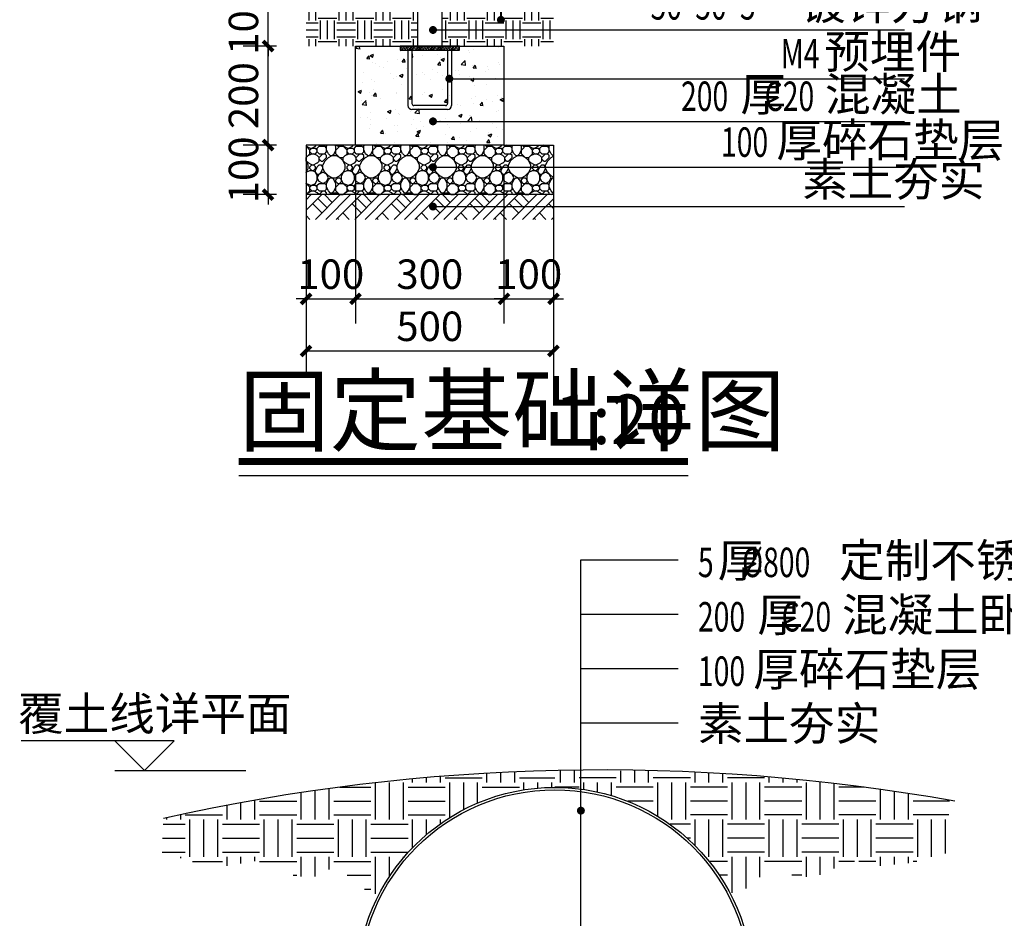
# Model space of a CAD drawing. Units: millimetres. Extents: x -33754 to 550734, y -134931 to 143673.
# Drawn here: x 196294 to 200274, y -71698 to -68067 of the extents above; entities that cross this region are included whole.
import ezdxf

# ---------------------------------------------------------------- set-up
doc = ezdxf.new("R2010")
doc.units = ezdxf.units.MM
for name, color, linetype in [('0-4', 4, 'Continuous'), ('0-8', 8, 'Continuous'), ('4', 4, 'Continuous'), ('DIM_ELEV', 3, 'Continuous'), ('DIM_LEAD', 3, 'Continuous'), ('PUB_TEXT', 1, 'Continuous')]:
    doc.layers.add(name, color=color, linetype=linetype)
doc.layers.add('8', color=8, linetype='Continuous', lineweight=20)
doc.styles.add('_TCH_DIM', font='SIMPLEX', dxfattribs={"bigfont": 'GBCBIG'})
doc.styles.add('_TCH_DIM_T3', font='txt', dxfattribs={"width": 0.75})
doc.styles.get("Standard").update_dxf_attribs({"font": 'txt.shx', "bigfont": 'tssdchn.shx'})
doc.dimstyles.new('_TCH_ARCH&&20', dxfattribs={"dimtxt": 59.5, "dimasz": 20, "dimexe": 50, "dimexo": 60, "dimgap": 20, "dimtad": 1, "dimdec": 0, "dimzin": 0, "dimdsep": 46, "dimtxsty": '_TCH_DIM_T3', "dimblk": 'ARCHTICK', "dimcen": 0.09, "dimclrt": 7, "dimadec": 0, "dimazin": 2, "dimtfac": 1, "dimtdec": 0, "dimtix": 1, "dimtmove": 2, "dimatfit": 3, "dimfxl": 0, "dimtolj": 1, "dimtzin": 0, "dimarcsym": 0})
pattern_1 = [(0, (-594437.03, 65006.77), (37.5, 37.5), [37.5, -37.5]), (0, (-594437.03, 65020.834), (37.5, 37.5), [37.5, -37.5]), (0, (-594437.03, 65034.897), (37.5, 37.5), [37.5, -37.5]), (90, (-594432.343, 65039.584), (-37.5, 37.5), [37.5, -37.5]), (90, (-594418.28, 65039.584), (-37.5, 37.5), [37.5, -37.5]), (90, (-594404.22, 65039.584), (-37.5, 37.5), [37.5, -37.5])]

# ---------------------------------------------------------------- blocks, each defined once
blk = doc.blocks.new('_ArchTick')
at = {"color": 0, "linetype": 'ByBlock', "const_width": 0.4}
blk.add_lwpolyline([(-0.5, -0.5), (0.5, 0.5)], dxfattribs=at)
blk = doc.blocks.new('*D83')
at = {"layer": 'Defpoints', "color": 0, "transparency": 16777216}
for p in [(193023.8, -79031.5), (193100.6, -79031.5), (193100.6, -79131.5)]:
    blk.add_point(p, dxfattribs=at)
at = {"layer": 'DIM_LEAD', "color": 0, "lineweight": -2, "transparency": 16777216}
for p, q in [((193023.8, -79031.5), (193023.8, -79011.5)), ((193040.6, -79031.5), (192973.8, -79031.5)), ((193023.8, -79131.5), (193023.8, -79031.5)), ((193040.6, -79131.5), (192973.8, -79131.5)), ((193023.8, -79131.5), (193023.8, -79151.5))]:
    blk.add_line(p, q, dxfattribs=at)
at = {"layer": 'DIM_LEAD', "color": 0, "lineweight": -2, "transparency": 16777216, "xscale": 20, "yscale": 20, "zscale": 20}
for p, rotation in [((193023.8, -79031.5), 270), ((193023.8, -79131.5), 90)]:
    blk.add_blockref('_ArchTick', p, dxfattribs=dict(at, rotation=rotation))
at = {"layer": 'DIM_LEAD', "color": 7, "transparency": 16777216, "insert": (192974.1, -79081.5), "char_height": 59.5, "attachment_point": 5, "rotation": 90, "style": '_TCH_DIM_T3'}
blk.add_mtext('\\A1;100', dxfattribs=at)
blk = doc.blocks.new('*D84')
at = {"layer": 'Defpoints', "color": 0, "transparency": 16777216}
for p in [(193023.8, -78831.5), (193100.6, -78831.5), (193100.6, -79031.5)]:
    blk.add_point(p, dxfattribs=at)
at = {"layer": 'DIM_LEAD', "color": 0, "lineweight": -2, "transparency": 16777216}
for p, q in [((193040.6, -78831.5), (192973.8, -78831.5)), ((193023.8, -79031.5), (193023.8, -78831.5)), ((193040.6, -79031.5), (192973.8, -79031.5))]:
    blk.add_line(p, q, dxfattribs=at)
at = {"layer": 'DIM_LEAD', "color": 0, "lineweight": -2, "transparency": 16777216, "xscale": 20, "yscale": 20, "zscale": 20}
for p, rotation in [((193023.8, -78831.5), 90), ((193023.8, -79031.5), 270)]:
    blk.add_blockref('_ArchTick', p, dxfattribs=dict(at, rotation=rotation))
at = {"layer": 'DIM_LEAD', "color": 7, "transparency": 16777216, "insert": (192974.1, -78931.5), "char_height": 59.5, "attachment_point": 5, "rotation": 90, "style": '_TCH_DIM_T3'}
blk.add_mtext('\\A1;200', dxfattribs=at)
blk = doc.blocks.new('*D85')
at = {"layer": 'Defpoints', "color": 0, "transparency": 16777216}
for p in [(193023.8, -78731.5), (193100.6, -78731.5), (193100.6, -78831.5)]:
    blk.add_point(p, dxfattribs=at)
at = {"layer": 'DIM_LEAD', "color": 0, "lineweight": -2, "transparency": 16777216}
for p, q in [((193023.8, -78731.5), (193023.8, -78711.5)), ((193040.6, -78731.5), (192973.8, -78731.5)), ((193023.8, -78831.5), (193023.8, -78731.5)), ((193040.6, -78831.5), (192973.8, -78831.5)), ((193023.8, -78831.5), (193023.8, -78851.5))]:
    blk.add_line(p, q, dxfattribs=at)
at = {"layer": 'DIM_LEAD', "color": 0, "lineweight": -2, "transparency": 16777216, "xscale": 20, "yscale": 20, "zscale": 20}
for p, rotation in [((193023.8, -78731.5), 270), ((193023.8, -78831.5), 90)]:
    blk.add_blockref('_ArchTick', p, dxfattribs=dict(at, rotation=rotation))
at = {"layer": 'DIM_LEAD', "color": 7, "transparency": 16777216, "insert": (192974.1, -78781.5), "char_height": 59.5, "attachment_point": 5, "rotation": 90, "style": '_TCH_DIM_T3'}
blk.add_mtext('\\A1;100', dxfattribs=at)
blk = doc.blocks.new('*D86')
at = {"layer": 'Defpoints', "color": 0, "transparency": 16777216}
for p in [(193100.6, -79172.2), (193600.6, -79172.2), (193600.6, -79447.3)]:
    blk.add_point(p, dxfattribs=at)
at = {"layer": 'DIM_LEAD', "color": 0, "lineweight": -2, "transparency": 16777216}
for p, q in [((193100.6, -79232.2), (193100.6, -79497.3)), ((193600.6, -79232.2), (193600.6, -79497.3)), ((193100.6, -79447.3), (193600.6, -79447.3))]:
    blk.add_line(p, q, dxfattribs=at)
at = {"layer": 'DIM_LEAD', "color": 0, "lineweight": -2, "transparency": 16777216, "xscale": 20, "yscale": 20, "zscale": 20, "rotation": 180}
blk.add_blockref('_ArchTick', (193100.6, -79447.3), dxfattribs=at)
at = {"layer": 'DIM_LEAD', "color": 0, "lineweight": -2, "transparency": 16777216, "xscale": 20, "yscale": 20, "zscale": 20}
blk.add_blockref('_ArchTick', (193600.6, -79447.3), dxfattribs=at)
at = {"layer": 'DIM_LEAD', "color": 7, "transparency": 16777216, "insert": (193350.6, -79397.5), "char_height": 59.5, "attachment_point": 5, "style": '_TCH_DIM_T3'}
blk.add_mtext('\\A1;500', dxfattribs=at)
blk = doc.blocks.new('*D87')
at = {"layer": 'Defpoints', "color": 0, "transparency": 16777216}
for p in [(193100.6, -79031.5), (193200.6, -79031.5), (193200.6, -79342)]:
    blk.add_point(p, dxfattribs=at)
at = {"layer": 'DIM_LEAD', "color": 0, "lineweight": -2, "transparency": 16777216}
for p, q in [((193100.6, -79091.5), (193100.6, -79392)), ((193200.6, -79091.5), (193200.6, -79392)), ((193100.6, -79342), (193080.6, -79342)), ((193100.6, -79342), (193200.6, -79342)), ((193200.6, -79342), (193220.6, -79342))]:
    blk.add_line(p, q, dxfattribs=at)
at = {"layer": 'DIM_LEAD', "color": 0, "lineweight": -2, "transparency": 16777216, "xscale": 20, "yscale": 20, "zscale": 20}
blk.add_blockref('_ArchTick', (193100.6, -79342), dxfattribs=at)
at = {"layer": 'DIM_LEAD', "color": 0, "lineweight": -2, "transparency": 16777216, "xscale": 20, "yscale": 20, "zscale": 20, "rotation": 180}
blk.add_blockref('_ArchTick', (193200.6, -79342), dxfattribs=at)
at = {"layer": 'DIM_LEAD', "color": 7, "transparency": 16777216, "insert": (193150.6, -79292.2), "char_height": 59.5, "attachment_point": 5, "style": '_TCH_DIM_T3'}
blk.add_mtext('\\A1;100', dxfattribs=at)
blk = doc.blocks.new('*D88')
at = {"layer": 'Defpoints', "color": 0, "transparency": 16777216}
for p in [(193200.6, -79031.5), (193500.6, -79031.5), (193500.6, -79342)]:
    blk.add_point(p, dxfattribs=at)
at = {"layer": 'DIM_LEAD', "color": 0, "lineweight": -2, "transparency": 16777216}
for p, q in [((193200.6, -79091.5), (193200.6, -79392)), ((193500.6, -79091.5), (193500.6, -79392)), ((193200.6, -79342), (193500.6, -79342))]:
    blk.add_line(p, q, dxfattribs=at)
at = {"layer": 'DIM_LEAD', "color": 0, "lineweight": -2, "transparency": 16777216, "xscale": 20, "yscale": 20, "zscale": 20, "rotation": 180}
blk.add_blockref('_ArchTick', (193200.6, -79342), dxfattribs=at)
at = {"layer": 'DIM_LEAD', "color": 0, "lineweight": -2, "transparency": 16777216, "xscale": 20, "yscale": 20, "zscale": 20}
blk.add_blockref('_ArchTick', (193500.6, -79342), dxfattribs=at)
at = {"layer": 'DIM_LEAD', "color": 7, "transparency": 16777216, "insert": (193350.6, -79292.2), "char_height": 59.5, "attachment_point": 5, "style": '_TCH_DIM_T3'}
blk.add_mtext('\\A1;300', dxfattribs=at)
blk = doc.blocks.new('*D89')
at = {"layer": 'Defpoints', "color": 0, "transparency": 16777216}
for p in [(193500.6, -79031.5), (193600.6, -79031.5), (193600.6, -79342)]:
    blk.add_point(p, dxfattribs=at)
at = {"layer": 'DIM_LEAD', "color": 0, "lineweight": -2, "transparency": 16777216}
for p, q in [((193500.6, -79091.5), (193500.6, -79392)), ((193600.6, -79091.5), (193600.6, -79392)), ((193500.6, -79342), (193480.6, -79342)), ((193500.6, -79342), (193600.6, -79342)), ((193600.6, -79342), (193620.6, -79342))]:
    blk.add_line(p, q, dxfattribs=at)
at = {"layer": 'DIM_LEAD', "color": 0, "lineweight": -2, "transparency": 16777216, "xscale": 20, "yscale": 20, "zscale": 20}
blk.add_blockref('_ArchTick', (193500.6, -79342), dxfattribs=at)
at = {"layer": 'DIM_LEAD', "color": 0, "lineweight": -2, "transparency": 16777216, "xscale": 20, "yscale": 20, "zscale": 20, "rotation": 180}
blk.add_blockref('_ArchTick', (193600.6, -79342), dxfattribs=at)
at = {"layer": 'DIM_LEAD', "color": 7, "transparency": 16777216, "insert": (193550.6, -79292.2), "char_height": 59.5, "attachment_point": 5, "style": '_TCH_DIM_T3'}
blk.add_mtext('\\A1;100', dxfattribs=at)
blk = doc.blocks.new('A$C5cc99c67')
at = {"layer": '0-8'}
h = blk.add_hatch(dxfattribs=at)
h.set_pattern_fill('土壤', color=256, scale=10, style=0)
h.set_pattern_definition(pattern_1)
h.paths.add_polyline_path([(801.8, 3080.7), (801.8, 3180.7), (751.8, 3180.7), (656.4, 3180.7), (576.8, 3180.7), (576.8, 3080.7)])
h = blk.add_hatch(dxfattribs=at)
h.set_pattern_fill('土壤', color=256, scale=10, style=0)
h.set_pattern_definition(pattern_1)
h.paths.add_polyline_path([(1076.8, 3080.7), (1076.8, 3180.7), (1026.8, 3180.7), (931.4, 3180.7), (851.8, 3180.7), (851.8, 3080.7)])
h = blk.add_hatch(dxfattribs=at)
h.set_pattern_fill('混凝土', color=256, scale=10, style=0)
h.set_pattern_definition([(50, (-620190.297, 37898.07), (71.726018, -6.2752135), [7.5, -82.5]), (355, (-620190.3, 37898.07), (-13.875133, 75.219213), [6, -66]), (100.4514, (-620184.32, 37897.55), (57.850938, 68.943954), [6.374019, -70.114211]), (46.1842, (-620190.3, 37918.07), (106.724105, -16.551901), [11.25, -123.75]), (96.6356, (-620181.4, 37916.69), (93.46627, 97.411787), [9.561029, -105.1713]), (351.1842, (-620190.3, 37918.07), (93.466195, 97.41186), [9, -99]), (21, (-620180.297, 37913.07), (59.690705, -40.261889), [7.5, -82.5]), (326, (-620180.3, 37913.07), (24.331533, 72.5150045), [6, -66]), (71.4514, (-620175.32, 37909.72), (84.022263, 32.25305), [6.374019, -70.114211]), (37.5, (-620190.297, 37898.072), (1.2159855, 33.2893854), [0, -65.2, 0, -67, 0, -66.25]), (7.5, (-620190.297, 37898.072), (26.3069537, 39.4411712), [0, -38.2, 0, -63.7, 0, -25.25]), (327.5, (-620212.597, 37898.072), (53.3822436, -2.2554872), [0, -25, 0, -78, 0, -103.5]), (317.5, (-620222.597, 37898.07), (58.318617, 10.0104982), [0, -32.5, 0, -51.8, 0, -73.5])])
h.paths.add_polyline_path([(858.8, 3000.7, 0.414214), (862.8, 3004.7), (862.8, 3072.7), (790.8, 3072.7), (790.8, 3004.7, 0.414214), (794.8, 3000.7)], flags=17)
h.paths.add_polyline_path([(790.8, 2992.7, -0.414214), (782.8, 3000.7), (782.8, 3072.7), (766.8, 3072.7), (766.8, 3080.7), (676.8, 3080.7), (676.8, 2880.7), (976.8, 2880.7), (976.8, 3080.7), (886.8, 3080.7), (886.8, 3072.7), (870.8, 3072.7), (870.8, 3000.7, -0.414214), (862.8, 2992.7)])
h = blk.add_hatch(dxfattribs=at)
h.set_pattern_fill('卵石砌体', color=256, scale=10, style=0)
h.set_pattern_definition([(0, (-620137.8, 37898.07), (0, 75), [3.75, -11.25, 3.75, -56.25]), (0, (-620119.05, 37905.57), (0, 75), [3.75, -71.25]), (0, (-620156.55, 37913.07), (0, 75), [7.5, -67.5]), (0, (-620175.3, 37916.82), (0, 75), [11.25, -63.75]), (0, (-620137.8, 37920.57), (0, 75), [7.5, -7.5, 11.25, -48.75]), (0, (-620141.55, 37931.82), (0, 75), [11.25, -63.75]), (0, (-620160.3, 37935.57), (0, 75), [11.25, -26.25, 11.25, -26.25]), (0, (-620175.3, 37946.82), (0, 75), [11.25, -3.75, 3.75, -56.25]), (0, (-620126.55, 37954.32), (0, 75), [3.75, -71.25]), (0, (-620141.55, 37961.82), (0, 75), [7.5, -67.5]), (90, (-620190.3, 37965.57), (-75, 5e-15), [7.5, -67.5]), (90, (-620182.8, 37913.07), (-75, 5e-15), [3.75, -7.5, 11.25, -52.5]), (90, (-620164.05, 37920.57), (-75, 5e-15), [15, -3.75, 3.75, -52.5]), (90, (-620152.8, 37939.32), (-75, 5e-15), [11.25, -63.75]), (90, (-620149.05, 37905.57), (-75, 5e-15), [7.5, -67.5]), (90, (-620145.3, 37965.57), (-75, 5e-15), [7.5, -67.5]), (90, (-620141.55, 37920.57), (-75, 5e-15), [7.5, -37.5, 3.75, -26.25]), (90, (-620130.3, 37958.07), (-75, 5e-15), [3.75, -3.75, 3.75, -63.75]), (90, (-620126.55, 37924.32), (-75, 5e-15), [7.5, -11.25, 7.5, -48.75]), (90, (-620122.8, 37905.57), (-75, 5e-15), [7.5, -67.5]), (45, (-620186.547, 37905.57), (4e-15, 75), [10.606575, -21.213202, 15.9099, -58.336339]), (45, (-620190.297, 37905.57), (4e-15, 75), [10.606602, -95.459415]), (45, (-620149.047, 37913.07), (4e-15, 75), [10.606602, -95.459415]), (45, (-620156.547, 37950.57), (4e-15, 75), [10.606602, -95.459415]), (45, (-620122.797, 37913.07), (4e-15, 75), [10.606602, -95.459415]), (45, (-620186.547, 37920.57), (4e-15, 75), [5.303301, -100.76271]), (45, (-620179.047, 37943.07), (4e-15, 75), [5.303301, -100.76271]), (45, (-620171.547, 37916.82), (4e-15, 75), [5.303301, -100.76271]), (45, (-620164.047, 37943.07), (4e-15, 75), [5.303301, -100.76271]), (45, (-620141.547, 37928.07), (4e-15, 75), [5.303301, -100.76271]), (45, (-620141.547, 37969.32), (4e-15, 75), [5.303301, -100.76271]), (45, (-620134.047, 37961.82), (4e-15, 75), [5.303301, -100.76271]), (45, (-620130.297, 37920.57), (4e-15, 75), [5.303301, -100.76271]), (45, (-620126.547, 37901.82), (4e-15, 75), [5.303301, -100.76271]), (45, (-620126.547, 37931.82), (4e-15, 75), [5.303301, -100.76271]), (45, (-620126.547, 37969.32), (4e-15, 75), [5.303301, -100.76271]), (45, (-620122.797, 37954.32), (4e-15, 75), [5.303301, -100.76271]), (135, (-620137.797, 37961.82), (-75, 4e-15), [5.303301, -100.76271]), (135, (-620130.297, 37969.32), (-75, 4e-15), [5.303301, -100.76271]), (135, (-620126.547, 37954.32), (-75, 4e-15), [5.303301, -100.76271]), (135, (-620115.297, 37969.32), (-75, 4e-15), [5.303301, -100.76271]), (135, (-620152.797, 37943.07), (-75, 4e-15), [5.303301, -100.76271]), (135, (-620160.297, 37935.57), (-75, 4e-15), [5.303301, -100.76271]), (135, (-620182.797, 37916.82), (-75, 4e-15), [5.303301, -100.76271]), (135, (-620175.297, 37916.82), (-75, 4e-15), [5.303301, -100.76271]), (135, (-620167.797, 37943.07), (-75, 4e-15), [5.303301, -100.76271]), (135, (-620182.797, 37931.82), (-75, 4e-15), [5.303301, -100.76271]), (135, (-620137.797, 37920.57), (-75, 4e-15), [5.303301, -100.76271]), (135, (-620126.547, 37928.07), (-75, 4e-15), [5.303301, -100.76271]), (135, (-620122.797, 37913.07), (-75, 4e-15), [5.303301, -100.76271]), (135, (-620122.797, 37920.57), (-75, 4e-15), [5.303301, -100.76271]), (135, (-620119.047, 37905.57), (-75, 4e-15), [5.303301, -100.76271]), (135, (-620179.047, 37950.57), (-75, 4e-15), [10.606602, -95.459415]), (135, (-620141.547, 37928.07), (-75, 4e-15), [10.606602, -95.459415]), (135, (-620145.297, 37901.82), (-75, 4e-15), [26.516504, -79.549512]), (26.565051, (-620190.297, 37935.572), (74.9999997, 6e-07), [8.385, -159.32009]), (26.565051, (-620179.047, 37913.072), (74.9999997, 6e-07), [8.385, -159.32009]), (26.565051, (-620164.047, 37946.822), (74.9999997, 6e-07), [8.385, -159.32009]), (26.565051, (-620134.047, 37898.072), (74.9999997, 6e-07), [8.385, -159.32009]), (26.565051, (-620145.297, 37916.822), (74.9999997, 6e-07), [8.385, -159.32009]), (26.565051, (-620137.797, 37931.822), (74.9999997, 6e-07), [8.385, -159.32009]), (26.565051, (-620149.047, 37958.072), (74.9999997, 6e-07), [8.385, -159.32009]), (26.565051, (-620122.797, 37954.322), (74.9999997, 6e-07), [8.385, -159.32009]), (63.434949, (-620182.797, 37935.572), (7e-08, 75), [8.385, -159.32009]), (63.434949, (-620182.797, 37939.322), (7e-08, 75), [8.385, -159.32009]), (63.434949, (-620152.797, 37950.572), (7e-08, 75), [16.77, -150.93509]), (63.434949, (-620126.547, 37946.822), (7e-08, 75), [8.385, -159.32009]), (63.434949, (-620130.297, 37935.572), (7e-08, 75), [8.385, -159.32009]), (63.434949, (-620167.797, 37920.572), (7e-08, 75), [8.385, -159.32009]), (63.434949, (-620130.297, 37961.822), (7e-08, 75), [8.385, -159.32009]), (63.434949, (-620119.047, 37958.072), (7e-08, 75), [8.385, -159.32009]), (116.565051, (-620186.547, 37958.072), (-6e-07, 74.9999997), [8.385, -159.32009]), (116.565051, (-620145.297, 37898.072), (-6e-07, 74.9999997), [8.385, -159.32009]), (116.565051, (-620179.047, 37946.822), (-6e-07, 74.9999997), [8.385, -159.32009]), (116.565051, (-620122.797, 37939.322), (-6e-07, 74.9999997), [8.385, -159.32009]), (116.565051, (-620149.047, 37935.572), (-6e-07, 74.9999997), [8.385, -159.32009]), (116.565051, (-620126.547, 37950.572), (-6e-07, 74.9999997), [8.385, -159.32009]), (116.565051, (-620164.047, 37935.572), (-6e-07, 74.9999997), [8.385, -159.32009]), (116.565051, (-620179.047, 37920.572), (-6e-07, 74.9999997), [8.385, -159.32009]), (153.434949, (-620182.797, 37954.322), (-75, 7e-08), [8.385, -159.32009]), (153.434949, (-620156.547, 37913.072), (-75, 7e-08), [8.385, -159.32009]), (153.434949, (-620171.547, 37946.822), (-75, 7e-08), [8.385, -159.32009]), (153.434949, (-620126.547, 37916.822), (-75, 7e-08), [8.385, -159.32009]), (153.434949, (-620137.797, 37898.072), (-75, 7e-08), [8.385, -159.32009]), (153.434949, (-620130.297, 37958.072), (-75, 7e-08), [8.385, -159.32009]), (153.434949, (-620141.547, 37931.822), (-75, 7e-08), [8.385, -159.32009]), (153.434949, (-620182.797, 37954.322), (-75, 7e-08), [8.385, -159.32009]), (153.434949, (-620115.297, 37935.572), (-75, 7e-08), [8.385, -159.32009]), (243.434949, (-620186.547, 37905.572), (-7e-08, -75), [8.385, -159.32009])])
h.paths.add_polyline_path([(1076.8, 2780.7), (1076.8, 2880.7), (976.8, 2880.7), (676.8, 2880.7), (576.8, 2880.7), (576.8, 2780.7)])
h = blk.add_hatch(dxfattribs=at)
h.set_pattern_fill('夯实土壤', color=256, scale=10, style=0)
h.set_pattern_definition([(45, (-589647.86, 70766.17), (-39.739401, 39.739401), []), (45, (-589626.86, 70766.17), (-39.739401, 39.739401), []), (45, (-589605.86, 70766.17), (-39.739401, 39.739401), []), (135, (-589647.86, 70766.17), (-39.739401, -39.739401), [26.5, -29.7]), (135, (-589637.36, 70776.67), (-39.739401, -39.739401), [26.5, -29.7]), (135, (-589626.86, 70787.17), (-39.739401, -39.739401), [26.5, -29.7])])
h.paths.add_polyline_path([(1076.8, 2780.7), (976.8, 2780.7), (676.8, 2780.7), (576.8, 2780.7), (576.8, 2730.7), (676.8, 2730.7), (1076.8, 2730.7)])
h = blk.add_hatch(dxfattribs=at)
h.set_pattern_fill('土壤', color=256, scale=20, style=0)
h.set_pattern_definition([(3e-14, (-8993.3, 10334.784), (75, 75), [75, -75]), (3e-14, (-8993.3, 10362.91), (75, 75), [75, -75]), (3e-14, (-8993.3, 10391.034), (75, 75), [75, -75]), (90, (-8983.93, 10400.41), (-75, 75), [75, -75]), (90, (-8955.8, 10400.41), (-75, 75), [75, -75]), (90, (-8927.68, 10400.41), (-75, 75), [75, -75])])
edge = h.paths.add_edge_path()
edge.add_arc((1174.7, -2442.7), 4061.2, 94.3587, 102.6034, ccw=False)
edge.add_line((866.1, 1606.8), (1079.5, 1617.5))
edge.add_line((1079.5, 1617.5), (1079.5, 1583.8))
edge.add_arc((1079.5, 1183.8), 400, 90, 151.7255)
edge.add_line((727.3, 1373.3), (711, 1364.8))
edge.add_line((711, 1364.8), (680.2, 1389.4))
edge.add_line((680.2, 1389.4), (636.5, 1424.4))
edge.add_line((636.5, 1424.4), (589.2, 1399.9))
edge.add_line((589.2, 1399.9), (531.5, 1408.6))
edge.add_line((531.5, 1408.6), (510.5, 1422.6))
edge.add_line((510.5, 1422.6), (470.3, 1434.9))
edge.add_line((470.3, 1434.9), (423, 1424.4))
edge.add_line((423, 1424.4), (356.5, 1431.4))
edge.add_line((356.5, 1431.4), (285.8, 1450.6))
edge.add_line((285.8, 1450.6), (288.6, 1520.6))
h = blk.add_hatch(dxfattribs=at)
h.set_pattern_fill('土壤', color=256, scale=20, style=0)
h.set_pattern_definition([(180, (11152.37, 10334.784), (-75, 75), [75, -75]), (180, (11152.37, 10362.91), (-75, 75), [75, -75]), (180, (11152.37, 10391.034), (-75, 75), [75, -75]), (90, (11142.995, 10400.41), (75, 75), [75, -75]), (90, (11114.87, 10400.41), (75, 75), [75, -75]), (90, (11086.745, 10400.41), (75, 75), [75, -75])])
edge = h.paths.add_edge_path()
edge.add_arc((1174.9, -2444.2), 4062.7, 80.0493, 88.3304)
edge.add_line((1293.3, 1616.8), (1079.5, 1617.5))
edge.add_line((1079.5, 1617.5), (1079.5, 1583.8))
edge.add_arc((1079.5, 1183.8), 400, 28.2745, 90, ccw=False)
edge.add_line((1431.8, 1373.3), (1448.1, 1364.8))
edge.add_line((1448.1, 1364.8), (1478.8, 1389.4))
edge.add_line((1478.8, 1389.4), (1522.6, 1424.4))
edge.add_line((1522.6, 1424.4), (1569.8, 1399.9))
edge.add_line((1569.8, 1399.9), (1627.6, 1408.6))
edge.add_line((1627.6, 1408.6), (1648.6, 1422.6))
edge.add_line((1648.6, 1422.6), (1688.8, 1434.9))
edge.add_line((1688.8, 1434.9), (1736, 1424.4))
edge.add_line((1736, 1424.4), (1802.5, 1431.4))
edge.add_line((1802.5, 1431.4), (1873.2, 1450.6))
edge.add_line((1873.2, 1450.6), (1877, 1557.4))
at = {"layer": '8'}
h = blk.add_hatch(dxfattribs=at)
h.set_pattern_fill('ANSI33', color=256, scale=20, style=0)
h.set_pattern_definition([(45, (766.772, 3072.746), (-3.53553, 3.53553), []), (45, (770.3076, 3072.746), (-3.53553, 3.53553), [2.5, -1.25])])
h.paths.add_polyline_path([(886.8, 3072.7), (886.8, 3080.7), (766.8, 3080.7), (766.8, 3072.7)])
for p, q in [((801.8, 3180.7), (801.8, 3080.7)), ((851.8, 3080.7), (851.8, 3180.7)), ((676.8, 2880.7), (676.8, 3080.7)), ((676.8, 3080.7), (826.8, 3080.7)), ((801.8, 3080.7), (851.8, 3080.7)), ((801.8, 3080.7), (851.8, 3080.7)), ((826.8, 3080.7), (976.8, 3080.7)), ((976.8, 3080.7), (976.8, 2880.7)), ((676.8, 2880.7), (576.8, 2880.7)), ((576.8, 2880.7), (576.8, 2780.7)), ((976.8, 2880.7), (676.8, 2880.7)), ((976.8, 2880.7), (1076.8, 2880.7)), ((1076.8, 2880.7), (1076.8, 2780.7)), ((1076.8, 2780.7), (576.8, 2780.7))]:
    blk.add_line(p, q)
for radius in [400, 395]:
    blk.add_circle((1079.5, 1183.4), radius)
at = {"layer": '0-4'}
blk.add_arc((1174.9, -2444.2), 4062.7, 79.8962, 102.6019, dxfattribs=at)
at = {"layer": '4'}
for p, q in [((782.8, 3072.7), (782.8, 2960.7)), ((790.8, 3072.7), (790.8, 2964.7)), ((862.8, 3072.7), (862.8, 2964.7)), ((870.8, 3072.7), (870.8, 2960.7)), ((862.8, 2952.7), (790.8, 2952.7)), ((858.8, 2960.7), (794.8, 2960.7))]:
    blk.add_line(p, q, dxfattribs=at)
blk.add_lwpolyline([(886.8, 3072.7), (886.8, 3080.7), (766.8, 3080.7), (766.8, 3072.7)], close=True, dxfattribs=at)
for centre, radius, start, end in [((794.8, 2964.7), 4, 180, 270), ((858.8, 2964.7), 4, 270, 0), ((790.8, 2960.7), 8, 180, 270), ((862.8, 2960.7), 8, 270, 0)]:
    blk.add_arc(centre, radius, start, end, dxfattribs=at)
at = {"layer": 'DIM_ELEV'}
for p, q in [((310.5, 1677.5), (0.8, 1677.5)), ((250.5, 1617.5), (190.5, 1677.5)), ((250.5, 1617.5), (310.5, 1677.5))]:
    blk.add_line(p, q, dxfattribs=at)
blk.add_lwpolyline([(190.5, 1617.5), (454.8, 1617.5)], dxfattribs=at)
at = {"layer": 'DIM_LEAD'}
for p, q in [((970.6, 3133.7), (970.6, 3318)), ((833.3, 3113.3), (970.6, 3113.3)), ((970.6, 3113.3), (1785.9, 3113.3)), ((866.4, 3014.8), (970.6, 3014.8)), ((970.6, 3014.8), (1785.9, 3014.8)), ((833.3, 2928.7), (970.6, 2928.7)), ((970.6, 2928.7), (1785.9, 2928.7)), ((833.3, 2836.1), (970.6, 2836.1)), ((970.6, 2836.1), (1785.9, 2836.1)), ((833.3, 2756.6), (970.6, 2756.6)), ((970.6, 2756.6), (1785.9, 2756.6)), ((1132.2, 1713.4), (1132.2, 2043.1)), ((1132.2, 2043.1), (1328.8, 2043.1)), ((1132.2, 1933.2), (1328.8, 1933.2)), ((1132.2, 1823.3), (1328.8, 1823.3)), ((1132.2, 557.9), (1132.2, 1713.4)), ((1132.2, 1713.4), (1328.8, 1713.4))]:
    blk.add_line(p, q, dxfattribs=at)
at = {"layer": 'DIM_LEAD', "const_width": 8}
for points in [[(970.6, 3129.7, 1), (970.6, 3137.7, 1)], [(829.3, 3113.3, 1), (837.3, 3113.3, 1)], [(862.4, 3014.8, 1), (870.4, 3014.8, 1)], [(829.3, 2928.7, 1), (837.3, 2928.7, 1)], [(829.3, 2836.1, 1), (837.3, 2836.1, 1)], [(829.3, 2756.6, 1), (837.3, 2756.6, 1)], [(1132.2, 1532.3, 1), (1132.2, 1540.3, 1)]]:
    blk.add_lwpolyline(points, format="xyb", close=True, dxfattribs=at)
at = {"layer": 'DIM_LEAD', "const_width": 14}
blk.add_lwpolyline([(440.7, 2241.4), (1348.8, 2241.4)], dxfattribs=at)
at = {"layer": 'DIM_LEAD'}
blk.add_lwpolyline([(440.7, 2213.4), (1348.8, 2213.4)], dxfattribs=at)
at = {"layer": 'PUB_TEXT', "style": '_TCH_DIM'}
for s, height, p in [('镀锌方钢', 67.52, (1575, 3134.3)), ('预埋件', 67.52, (1624.1, 3035.8)), ('混凝土', 67.52, (1625.6, 2949.7)), ('厚', 67.5, (1454.5, 2949.7)), ('厚碎石垫层', 67.52, (1527.3, 2857.1)), ('素土夯实', 67.52, (1579.4, 2777.6)), ('厚', 67.5, (1408.7, 2008.1)), ('定制不锈钢钻爬隧道', 67.52, (1653.9, 2008.1)), ('厚', 67.5, (1488.7, 1898.2)), ('混凝土卧牢', 67.52, (1659.9, 1898.2)), ('厚碎石垫层', 67.52, (1480.7, 1788.3)), ('覆土线详平面', 67.52, (-5.2, 1698.5)), ('素土夯实', 67.52, (1368.7, 1678.4))]:
    blk.add_text(s, height=height, dxfattribs=at).set_placement(p)
at = {"layer": 'PUB_TEXT', "style": '_TCH_DIM', "width": 0.705882}
for s, p in [('50*50*5', (1273, 3134.3)), ('M4', (1536.1, 3035.8)), ('200', (1334.5, 2949.7)), ('C20', (1503.6, 2949.7)), ('100', (1415.3, 2857.1)), ('%%c800', (1457.9, 2008.1)), ('5', (1368.7, 2008.1)), ('200', (1368.7, 1898.2)), ('C20', (1537.9, 1898.2)), ('100', (1368.7, 1788.3))]:
    blk.add_text(s, height=59.5, dxfattribs=at).set_placement(p)
at = {"layer": 'PUB_TEXT'}
for s, height, p in [('固定基础详图', 135.04, (440.7, 2276.8)), ('1:20', 100, (1078.8, 2276.8))]:
    blk.add_text(s, height=height, dxfattribs=at).set_placement(p)
at = {"layer": 'DIM_LEAD'}
for p1, p2, distance, picture, middle in [((576.8, 3080.7), (576.8, 3180.7), 76.8, '*D85', (450.3, 3130.7)), ((576.8, 2880.7), (576.8, 3080.7), 76.8, '*D84', (450.3, 2980.7)), ((576.8, 2780.7), (576.8, 2880.7), 76.8, '*D83', (450.3, 2830.7)), ((576.8, 2880.7), (676.8, 2880.7), -310.5, '*D87', (626.8, 2620)), ((676.8, 2880.7), (976.8, 2880.7), -310.5, '*D88', (826.8, 2620)), ((976.8, 2880.7), (1076.8, 2880.7), -310.5, '*D89', (1026.8, 2620)), ((576.8, 2740), (1076.8, 2740), -275.1, '*D86', (826.8, 2514.7))]:
    dim = blk.add_aligned_dim(p1=p1, p2=p2, distance=distance, dimstyle='_TCH_ARCH&&20', dxfattribs=at)
    dim.commit()
    dim.dimension.update_dxf_attribs({"geometry": picture, "text_midpoint": middle, "insert": (-192523.8, 81912.2)})

msp = doc.modelspace()

# ---------------------------------------------------------------- block references
at = {"color": 114, "xscale": 2, "yscale": 2, "zscale": 2}
msp.add_blockref('A$C5cc99c67', (196297.873, -74335.429), dxfattribs=at)

doc.saveas('drawing.dxf')
